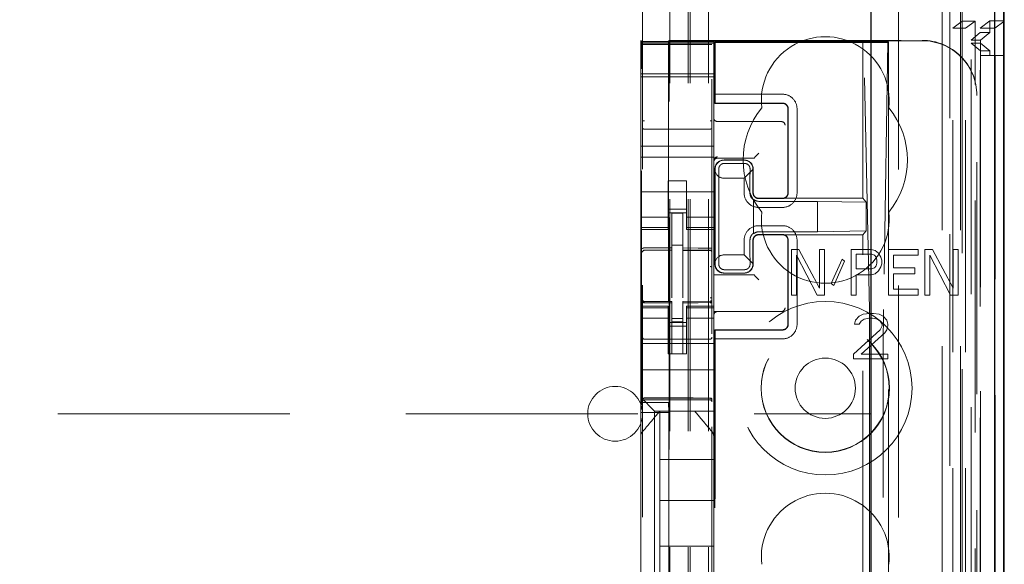
# Model space of a CAD drawing. Units: millimetres. Extents: x 11 to 205, y 5 to 292.
# Drawn here: x 69 to 74, y 149 to 152 of the extents above; entities that cross this region are included whole.
import ezdxf

# ---------------------------------------------------------------- set-up
doc = ezdxf.new("R2010")
doc.units = ezdxf.units.MM
doc.linetypes.add('HIDDEN', pattern=[1.905, 1.27, -0.635])

msp = doc.modelspace()

# ---------------------------------------------------------------- linework, layer by layer
at = {"color": 7, "linetype": 'HIDDEN', "lineweight": 18}
for p, q in [((72.3735, 124.692), (72.3735, 214.692)), ((72.4735, 124.692), (72.4735, 214.692)), ((73.7535, 214.692), (73.7535, 124.692)), ((73.8535, 214.692), (73.8535, 124.692)), ((72.3635, 124.692), (72.3635, 205.427)), ((72.2635, 124.692), (72.2635, 203.977)), ((73.9635, 202.7373), (73.9635, 151.5976)), ((74.0415, 154.4049), (74.0415, 124.6845)), ((73.7951, 154.3461), (73.7951, 129.392)), ((73.5135, 154.0645), (73.5135, 129.392)), ((73.8635, 151.7016), (73.8635, 152.4655)), ((72.1135, 152.1609), (72.1135, 129.1604)), ((72.4935, 129.1601), (72.4935, 152.1612)), ((73.8635, 151.7016), (73.8118, 151.6629)), ((73.8118, 151.6629), (73.8818, 151.6629)), ((73.8118, 125.1248), (73.8118, 151.6629)), ((73.8635, 151.7016), (73.9335, 151.7016)), ((73.8635, 151.7016), (73.8635, 124.692)), ((73.8818, 151.6629), (73.9335, 151.7016)), ((73.8818, 125.1248), (73.8818, 151.6629)), ((73.9335, 124.6845), (73.9335, 151.7016)), ((73.9618, 151.6645), (74.0135, 151.7033)), ((73.9618, 129.1845), (73.9618, 151.6645)), ((73.9618, 151.6645), (74.0418, 151.6645)), ((74.0135, 151.7033), (74.0135, 151.6395)), ((74.0935, 151.7033), (74.0135, 151.7033)), ((74.0418, 151.6645), (74.0906, 151.7011)), ((74.0418, 129.1845), (74.0418, 151.6645)), ((72.1035, 151.5911), (72.1035, 151.597)), ((72.1035, 151.597), (72.1068, 151.5903)), ((72.2585, 151.597), (72.2551, 151.5903)), ((72.2585, 151.597), (73.6435, 151.597)), ((72.2585, 130.307), (72.2585, 151.597)), ((73.9123, 151.5976), (73.962, 151.6395)), ((73.9123, 129.2515), (73.9123, 151.5977)), ((73.9635, 151.5976), (73.9123, 151.5976)), ((73.962, 151.6395), (74.0135, 151.6395)), ((73.962, 129.2095), (73.962, 151.6395)), ((73.9635, 151.5976), (74.0135, 151.6395)), ((73.9635, 151.5815), (73.9635, 151.5976)), ((72.1035, 151.5911), (72.5035, 151.5911)), ((72.1035, 151.5839), (72.1035, 151.5911)), ((72.1035, 151.5839), (72.5035, 151.5839)), ((72.1035, 151.5839), (72.1035, 151.5807)), ((72.5035, 151.5807), (72.1035, 151.5807)), ((72.1035, 151.5783), (72.1035, 151.5807)), ((72.1035, 151.4583), (72.1035, 151.5783)), ((72.1234, 151.5739), (72.1135, 151.5739)), ((72.2735, 151.5739), (72.1234, 151.5739)), ((72.4835, 151.5739), (72.2735, 151.5739)), ((72.4935, 151.5739), (72.4835, 151.5739)), ((72.5035, 151.5949), (73.6435, 151.5949)), ((72.5035, 151.5949), (72.5035, 151.5911)), ((72.5035, 151.5911), (72.5035, 151.5839)), ((72.5035, 151.5839), (72.5035, 151.5807)), ((72.5035, 151.5807), (72.5035, 151.5783)), ((72.5035, 151.5783), (72.5035, 151.4583)), ((72.5093, 151.5896), (72.5093, 151.252)), ((72.5093, 151.5896), (73.3193, 151.5896)), ((72.5093, 151.5896), (72.5115, 151.5847)), ((73.4075, 151.5847), (72.5115, 151.5847)), ((72.5115, 151.5847), (72.5115, 151.302)), ((73.3193, 151.5896), (73.3232, 151.5868)), ((73.3193, 150.732), (73.3193, 151.5896)), ((73.3193, 151.5896), (73.4593, 151.5896)), ((73.3552, 150.1222), (73.3232, 151.5868)), ((73.3232, 151.5868), (73.4564, 151.5868)), ((73.4564, 151.5868), (73.4321, 150.1225)), ((73.4564, 151.5868), (73.4593, 151.5896)), ((73.4576, 151.5865), (73.4593, 151.5896)), ((73.4593, 151.5896), (73.4593, 143.882)), ((73.9635, 151.5815), (73.9124, 151.5815)), ((73.9124, 129.2676), (73.9124, 151.5815)), ((73.9627, 151.5395), (73.9124, 151.5815)), ((74.0135, 151.5395), (73.9635, 151.5815)), ((73.9635, 151.5815), (73.9635, 129.2676)), ((73.9627, 129.3095), (73.9627, 151.5395)), ((74.0135, 151.5395), (73.9627, 151.5395)), ((73.9629, 151.5145), (73.9629, 129.3345)), ((74.0429, 151.5145), (73.9629, 151.5145)), ((74.0135, 151.5395), (74.0135, 151.5145)), ((74.0429, 129.3345), (74.0429, 151.5145)), ((74.0429, 151.5145), (74.0906, 151.5145)), ((72.1035, 151.4583), (72.1035, 151.427)), ((72.1071, 149.6132), (72.1071, 151.4403)), ((72.2548, 151.4403), (72.2548, 149.6132)), ((72.5035, 151.4583), (72.5035, 151.427)), ((72.1035, 151.397), (72.1035, 151.427)), ((72.5035, 151.4139), (72.1035, 151.4139)), ((72.1035, 151.397), (72.5035, 151.397)), ((72.1035, 151.017), (72.1035, 151.397)), ((72.5035, 151.427), (72.5035, 151.397)), ((72.5035, 151.017), (72.5035, 151.397)), ((72.5108, 151.2536), (72.5115, 151.302)), ((72.8791, 151.302), (72.5115, 151.302)), ((73.9435, 151.297), (73.9435, 151.2949)), ((73.9435, 130.6092), (73.9435, 151.2949)), ((72.5093, 151.252), (72.5108, 151.2536)), ((72.5093, 151.252), (72.8793, 151.252)), ((72.8792, 151.2536), (72.5108, 151.2536)), ((72.9093, 150.762), (72.9093, 151.222)), ((72.9108, 151.222), (72.9108, 150.762)), ((72.9591, 150.762), (72.9591, 151.222)), ((72.5235, 151.152), (72.8665, 151.152)), ((72.8665, 151.152), (72.8734, 151.152)), ((72.2735, 151.1098), (72.1234, 151.1106)), ((72.4835, 151.1109), (72.2735, 151.1098)), ((72.1035, 150.957), (72.1035, 151.017)), ((72.1035, 151.017), (72.5035, 151.017)), ((72.5035, 150.957), (72.5035, 151.017)), ((72.1035, 150.957), (72.5035, 150.957)), ((72.1035, 150.957), (72.1035, 150.6975)), ((72.5035, 150.957), (72.5035, 150.6975)), ((72.5235, 150.952), (72.7035, 150.952)), ((72.7235, 150.9521), (72.7304, 150.959)), ((72.7304, 150.959), (72.7504, 150.979)), ((72.5593, 150.942), (72.6693, 150.942)), ((72.5593, 150.9413), (72.6693, 150.9413)), ((72.5612, 150.9231), (72.6712, 150.9231)), ((72.5093, 150.372), (72.5093, 150.892)), ((72.511, 150.8787), (72.5108, 150.892)), ((72.511, 150.8787), (72.511, 150.3853)), ((72.5591, 150.842), (72.6691, 150.842)), ((72.7181, 150.8909), (72.6691, 150.842)), ((72.6691, 150.842), (72.6691, 150.762)), ((72.7176, 150.8913), (72.7176, 150.762)), ((72.7193, 150.892), (72.7193, 150.762)), ((72.2535, 150.827), (72.3535, 150.827)), ((72.2535, 150.6975), (72.2535, 150.827)), ((72.3535, 150.6975), (72.3535, 150.827)), ((72.5314, 150.792), (72.5314, 150.472)), ((72.7013, 150.792), (72.7013, 150.762)), ((72.1035, 150.767), (72.5035, 150.767)), ((72.1035, 150.598), (72.1035, 150.6975)), ((72.2535, 150.6975), (72.2535, 150.598)), ((72.3535, 150.598), (72.3535, 150.6975)), ((72.5035, 150.6975), (72.5035, 150.598)), ((72.721, 150.538), (72.721, 150.7261)), ((72.7213, 150.7228), (72.7213, 150.5413)), ((72.7491, 150.682), (72.8791, 150.682)), ((72.8792, 150.7304), (72.7492, 150.7304)), ((72.7493, 150.732), (72.8793, 150.732)), ((73.071, 150.7153), (72.751, 150.7153)), ((72.8793, 150.732), (73.3193, 150.732)), ((73.3371, 150.7106), (73.071, 150.7153)), ((73.071, 150.5488), (73.071, 150.7153)), ((73.3371, 150.7106), (73.3193, 150.732)), ((73.3371, 150.5534), (73.3371, 150.7106)), ((72.2535, 150.6285), (72.1035, 150.6285)), ((72.3535, 150.672), (72.2535, 150.672)), ((72.2535, 150.652), (72.3535, 150.652)), ((72.3335, 150.6495), (72.2735, 150.6498)), ((72.2735, 150.4602), (72.2735, 150.6498)), ((72.3335, 150.46), (72.3335, 150.6495)), ((72.3535, 150.6285), (72.5035, 150.6285)), ((72.1035, 150.5728), (72.1035, 150.598)), ((72.2535, 150.5728), (72.1035, 150.5728)), ((72.1035, 150.562), (72.1035, 150.5728)), ((72.2535, 150.5728), (72.2535, 150.598)), ((72.2535, 150.5728), (72.2535, 150.562)), ((72.3535, 150.5728), (72.3535, 150.598)), ((72.3535, 150.5728), (72.5035, 150.5728)), ((72.3535, 150.562), (72.3535, 150.5728)), ((72.5035, 150.5728), (72.5035, 150.598)), ((72.5035, 150.5728), (72.5035, 150.562)), ((72.8791, 150.582), (72.7491, 150.582)), ((72.1035, 150.142), (72.1035, 150.562)), ((72.1035, 150.562), (72.2535, 150.562)), ((72.3535, 150.562), (72.5035, 150.562)), ((72.5035, 150.3061), (72.5035, 150.562)), ((72.8792, 150.5336), (72.7492, 150.5336)), ((72.8793, 150.532), (72.7493, 150.532)), ((72.751, 150.5488), (73.071, 150.5488)), ((73.3193, 150.532), (72.8793, 150.532)), ((73.3371, 150.5534), (73.071, 150.5488)), ((73.3371, 150.5534), (73.3193, 150.532)), ((73.3193, 131.372), (73.3193, 150.532)), ((72.3335, 150.4745), (72.2735, 150.4748)), ((72.6691, 150.502), (72.6691, 150.422)), ((72.7013, 150.502), (72.7013, 150.472)), ((72.7176, 150.502), (72.7176, 150.3728)), ((72.7193, 150.502), (72.7193, 150.372)), ((72.9093, 150.042), (72.9093, 150.502)), ((72.9108, 150.502), (72.9108, 150.042)), ((72.9591, 150.042), (72.9591, 150.502)), ((72.1234, 150.4487), (72.1234, 150.4479)), ((72.1235, 150.4479), (72.2735, 150.4481)), ((72.1235, 150.4473), (72.2735, 150.4473)), ((72.2735, 150.4602), (72.2735, 150.4473)), ((72.2735, 150.3595), (72.2735, 150.4473)), ((72.3335, 150.46), (72.3335, 150.447)), ((72.466, 150.4475), (72.3335, 150.4482)), ((72.3335, 150.3592), (72.3335, 150.447)), ((72.3335, 150.447), (72.4835, 150.4462)), ((72.4918, 150.4473), (72.466, 150.4475)), ((72.4835, 150.4466), (72.4835, 150.447)), ((72.4935, 150.3489), (72.4935, 150.4368)), ((72.6691, 150.422), (72.5591, 150.422)), ((72.6691, 150.422), (72.7181, 150.3732)), ((72.9285, 150.452), (72.9285, 150.202)), ((72.9693, 150.452), (72.9285, 150.452)), ((72.9557, 150.202), (72.9557, 150.4201)), ((72.9557, 150.4201), (73.0691, 150.202)), ((73.0827, 150.2393), (72.9693, 150.452)), ((73.0827, 150.452), (73.0827, 150.2393)), ((73.1099, 150.452), (73.0827, 150.452)), ((73.1099, 150.202), (73.1099, 150.452)), ((73.2551, 150.452), (73.2551, 150.202)), ((73.364, 150.452), (73.2551, 150.452)), ((73.2823, 150.3457), (73.2823, 150.4254)), ((73.2823, 150.4254), (73.3685, 150.4254)), ((73.3866, 150.4467), (73.364, 150.452)), ((73.3685, 150.4254), (73.3821, 150.4201)), ((73.3821, 150.4201), (73.3912, 150.4095)), ((73.4048, 150.4308), (73.3866, 150.4467)), ((73.4184, 150.4095), (73.4048, 150.4308)), ((73.4592, 150.452), (73.4592, 150.202)), ((73.6225, 150.452), (73.4592, 150.452)), ((73.4864, 150.4201), (73.6225, 150.4201)), ((73.4864, 150.351), (73.4864, 150.4201)), ((73.6225, 150.4201), (73.6225, 150.452)), ((73.6996, 150.452), (73.6588, 150.452)), ((73.6588, 150.452), (73.6588, 150.202)), ((73.686, 150.4201), (73.7994, 150.202)), ((73.686, 150.202), (73.686, 150.4201)), ((73.813, 150.2393), (73.6996, 150.452)), ((73.8403, 150.452), (73.813, 150.452)), ((73.813, 150.452), (73.813, 150.2393)), ((73.8403, 150.202), (73.8403, 150.452)), ((72.2735, 150.1872), (72.2735, 150.3595)), ((72.3335, 150.3595), (72.3335, 150.1872)), ((72.5108, 150.372), (72.511, 150.3853)), ((73.2052, 150.3988), (73.1462, 150.2659)), ((73.1598, 150.2552), (73.2188, 150.3882)), ((73.2188, 150.3882), (73.2052, 150.3988)), ((73.3912, 150.3616), (73.3821, 150.351)), ((73.3912, 150.4095), (73.3957, 150.3935)), ((73.3957, 150.3776), (73.3912, 150.3616)), ((73.3957, 150.3935), (73.3957, 150.3776)), ((73.4229, 150.3935), (73.4184, 150.4095)), ((73.4184, 150.3563), (73.4229, 150.3723)), ((73.4229, 150.3723), (73.4229, 150.3935)), ((72.5035, 150.312), (72.7035, 150.312)), ((72.5035, 150.3061), (72.5035, 150.3051)), ((72.5035, 150.2851), (72.5035, 150.3051)), ((72.6693, 150.3227), (72.5593, 150.3227)), ((72.6693, 150.322), (72.5593, 150.322)), ((72.6712, 150.3409), (72.5612, 150.3409)), ((72.7235, 150.312), (72.7304, 150.3051)), ((72.7304, 150.3051), (72.7504, 150.2851)), ((73.3685, 150.3457), (73.2823, 150.3457)), ((73.2823, 150.3137), (73.364, 150.3137)), ((73.2823, 150.202), (73.2823, 150.3137)), ((73.364, 150.3137), (73.3866, 150.3191)), ((73.3821, 150.351), (73.3685, 150.3457)), ((73.3866, 150.3191), (73.4048, 150.335)), ((73.4048, 150.335), (73.4184, 150.3563)), ((73.6044, 150.351), (73.4864, 150.351)), ((73.4864, 150.234), (73.4864, 150.3191)), ((73.4864, 150.3191), (73.6044, 150.3191)), ((73.6044, 150.3191), (73.6044, 150.351)), ((72.3335, 150.2596), (72.3335, 150.1872)), ((72.5035, 150.2851), (72.5035, 150.142)), ((73.1462, 150.2659), (73.1598, 150.2552)), ((72.9285, 150.202), (72.9557, 150.202)), ((73.0691, 150.202), (73.1099, 150.202)), ((73.2551, 150.202), (73.2823, 150.202)), ((73.4592, 150.202), (73.6225, 150.202)), ((73.6225, 150.234), (73.4864, 150.234)), ((73.6225, 150.202), (73.6225, 150.234)), ((73.6588, 150.202), (73.686, 150.202)), ((73.7994, 150.202), (73.8403, 150.202)), ((72.1035, 150.1313), (72.1035, 150.142)), ((72.2535, 150.142), (72.1035, 150.142)), ((72.1132, 150.1713), (72.1139, 150.1674)), ((72.1135, 150.1706), (72.1135, 150.1721)), ((72.1135, 150.1706), (72.1135, 150.1706)), ((72.1234, 150.1599), (72.1235, 150.162)), ((72.2735, 150.1598), (72.1234, 150.1606)), ((72.1234, 150.1606), (72.1234, 150.1606)), ((72.1234, 150.1606), (72.2735, 150.1598)), ((72.2735, 150.1673), (72.1235, 150.1673)), ((72.2535, 150.142), (72.2535, 150.1313)), ((72.2735, 150.1673), (72.2735, 150.1598)), ((72.2735, 149.8798), (72.2735, 150.1598)), ((72.2735, 150.1598), (72.2735, 150.1598)), ((72.4835, 150.1684), (72.3335, 150.1677)), ((72.3335, 150.1677), (72.3335, 150.1601)), ((72.4835, 150.1609), (72.3335, 150.1602)), ((72.3335, 150.1602), (72.4835, 150.1609)), ((72.3335, 149.8802), (72.3335, 150.1601)), ((72.3535, 150.1313), (72.3535, 150.142)), ((72.5035, 150.142), (72.3535, 150.142)), ((72.4835, 150.1609), (72.4835, 150.1609)), ((72.4935, 150.1725), (72.4935, 150.1709)), ((72.4935, 150.1709), (72.4935, 150.1709)), ((72.5035, 150.142), (72.5035, 150.1313)), ((72.2535, 150.1313), (72.1035, 150.1313)), ((72.1035, 150.106), (72.1035, 150.1313)), ((72.1035, 150.0065), (72.1035, 150.106)), ((72.1135, 149.9898), (72.1135, 150.1306)), ((72.2535, 150.106), (72.2535, 150.1313)), ((72.2535, 150.106), (72.2535, 150.0065)), ((72.3535, 150.1313), (72.5035, 150.1313)), ((72.3535, 150.106), (72.3535, 150.1313)), ((72.3535, 150.0065), (72.3535, 150.106)), ((72.4935, 150.1309), (72.4935, 149.9898)), ((72.4935, 150.0598), (72.4935, 150.0959)), ((72.5035, 150.106), (72.5035, 150.1313)), ((72.8665, 150.112), (72.5035, 150.112)), ((72.5035, 150.106), (72.5035, 150.0065)), ((72.8734, 150.112), (72.8665, 150.112)), ((73.3206, 150.0967), (73.2997, 150.0861)), ((73.357, 150.102), (73.3206, 150.0967)), ((73.3778, 150.102), (73.357, 150.102)), ((73.4091, 150.0967), (73.3778, 150.102)), ((73.4299, 150.0861), (73.4091, 150.0967)), ((72.2535, 150.0756), (72.1035, 150.0756)), ((72.2535, 150.052), (72.3535, 150.052)), ((72.3335, 150.0745), (72.2735, 150.0741)), ((72.3335, 150.0551), (72.2735, 150.0548)), ((72.3535, 150.0756), (72.5035, 150.0756)), ((73.2789, 150.0648), (73.2737, 150.0435)), ((73.2737, 150.0435), (73.2997, 150.0435)), ((73.2997, 150.0861), (73.2789, 150.0648)), ((73.2997, 150.0435), (73.3101, 150.0595)), ((73.3101, 150.0595), (73.3258, 150.0701)), ((73.3258, 150.0701), (73.3518, 150.0754)), ((73.3518, 150.0754), (73.3726, 150.0754)), ((73.3726, 150.0754), (73.3987, 150.0701)), ((73.3987, 150.0701), (73.4143, 150.0595)), ((73.4143, 150.0595), (73.4247, 150.0435)), ((73.4247, 150.0435), (73.4247, 150.0329)), ((73.4508, 150.0648), (73.4299, 150.0861)), ((73.456, 150.0435), (73.4508, 150.0648)), ((73.456, 150.0329), (73.456, 150.0435)), ((72.1035, 150.0065), (72.1035, 149.9052)), ((72.3535, 150.032), (72.2535, 150.032)), ((72.2535, 149.9052), (72.2535, 150.0065)), ((72.3535, 149.9052), (72.3535, 150.0065)), ((72.5035, 150.0065), (72.5035, 149.9052)), ((72.5093, 131.892), (72.5093, 150.012)), ((72.5093, 150.012), (72.8793, 150.012)), ((72.5093, 150.012), (72.5108, 150.0104)), ((72.5115, 149.962), (72.5108, 150.0104)), ((72.8792, 150.0104), (72.5108, 150.0104)), ((73.4143, 150.0116), (73.2685, 149.8786)), ((73.3101, 149.8786), (73.4403, 149.9957)), ((73.4247, 150.0329), (73.4143, 150.0116)), ((73.4403, 149.9957), (73.4508, 150.0116)), ((73.4508, 150.0116), (73.456, 150.0329)), ((72.1035, 149.937), (72.5035, 149.937)), ((72.2735, 149.9598), (72.1234, 149.9606)), ((72.4835, 149.9609), (72.2735, 149.9598)), ((72.5115, 149.962), (72.8791, 149.962)), ((72.5115, 131.942), (72.5115, 149.962)), ((73.3565, 149.9555), (73.3565, 131.9486)), ((73.4312, 131.9483), (73.4312, 149.9558)), ((72.1035, 149.8486), (72.1035, 149.9052)), ((72.2535, 149.8796), (72.2535, 149.9052)), ((72.3535, 149.8796), (72.2535, 149.8796)), ((72.3335, 149.8802), (72.2735, 149.8798)), ((72.3535, 149.9052), (72.3535, 149.8796)), ((72.5035, 149.9052), (72.5035, 149.8486)), ((73.2685, 149.8786), (73.2685, 149.852)), ((73.456, 149.8786), (73.3101, 149.8786)), ((73.456, 149.852), (73.456, 149.8786)), ((72.1035, 149.8486), (72.1035, 149.792)), ((72.5035, 149.8486), (72.5035, 149.792)), ((73.2685, 149.852), (73.456, 149.852)), ((72.1035, 149.792), (72.5035, 149.792)), ((72.1035, 149.6752), (72.1035, 149.792)), ((72.5035, 149.6752), (72.5035, 149.792)), ((72.1035, 149.642), (72.1035, 149.6752)), ((72.5035, 149.6752), (72.5035, 149.6186)), ((72.1269, 149.6186), (72.1035, 149.642)), ((72.1035, 149.4311), (72.1035, 149.642)), ((72.1071, 149.6132), (72.1044, 149.5598)), ((72.1071, 149.6132), (72.2548, 149.6132)), ((72.1234, 149.637), (72.2735, 149.6378)), ((72.1234, 149.6281), (72.2735, 149.6288)), ((72.1269, 149.6186), (72.155, 149.5905)), ((72.2548, 149.6132), (72.2575, 149.5598)), ((72.2735, 149.6378), (72.4835, 149.6367)), ((72.2735, 149.6288), (72.4835, 149.6277)), ((72.5035, 149.6186), (72.5035, 149.5905)), ((49.8635, 149.552), (73.3635, 149.552)), ((72.1044, 149.5598), (72.2575, 149.5598)), ((72.1044, 149.5598), (72.1044, 148.6198)), ((72.1785, 149.567), (72.155, 149.5905)), ((72.1785, 149.567), (72.5035, 149.567)), ((72.1785, 148.337), (72.1785, 149.567)), ((72.2085, 149.567), (72.2085, 149.567)), ((72.2085, 149.567), (72.2085, 149.302)), ((72.2511, 149.567), (72.3558, 149.567)), ((72.2575, 149.5598), (72.2575, 148.6198)), ((72.3985, 149.567), (72.3985, 149.567)), ((72.5035, 149.5905), (72.5035, 149.567)), ((72.5035, 149.4311), (72.5035, 149.567)), ((72.4964, 149.4504), (72.4964, 149.4504)), ((72.1035, 149.3364), (72.1035, 149.4311)), ((72.5035, 149.4311), (72.5035, 149.3364)), ((72.1035, 148.5677), (72.1035, 149.3364)), ((72.5035, 149.3364), (72.5035, 148.5677)), ((72.5035, 149.3364), (72.5035, 149.3364)), ((72.2085, 149.077), (72.2085, 149.302)), ((72.5035, 149.302), (72.2085, 149.302)), ((72.5035, 149.077), (72.2085, 149.077)), ((72.2085, 149.077), (72.2085, 148.827)), ((72.5035, 148.827), (72.2085, 148.827)), ((72.2085, 148.602), (72.2085, 148.827))]:
    msp.add_line(p, q, dxfattribs=at)
at = {"color": 7, "linetype": 'Continuous', "lineweight": 25}
for p, q in [((74.0906, 154.4901), (74.0906, 124.6845)), ((74.039, 154.3901), (74.039, 124.6845)), ((74.089, 154.3901), (74.089, 124.6845)), ((73.3635, 153.9145), (73.3635, 129.641)), ((74.0935, 151.7033), (74.0935, 152.4655)), ((74.0906, 151.7011), (74.0935, 151.7033)), ((74.0906, 151.5145), (74.0935, 151.5145)), ((74.0935, 129.3345), (74.0935, 151.5145))]:
    msp.add_line(p, q, dxfattribs=at)
at = {"color": 7, "linetype": 'HIDDEN', "lineweight": 18, "flags": 128}
for points in [[(72.1235, 150.4607), (72.2075, 150.4604), (72.2735, 150.4602)], [(72.3335, 150.46), (72.4175, 150.4598), (72.4835, 150.4596)], [(72.1234, 150.1596), (72.2075, 150.1597), (72.2735, 150.1598)], [(72.3335, 150.1601), (72.4175, 150.1604), (72.4835, 150.1606)], [(72.1234, 149.6385), (72.2074, 149.6387), (72.2735, 149.6388)], [(72.2735, 149.6388), (72.3911, 149.6385), (72.4835, 149.6383)]]:
    msp.add_lwpolyline(points, dxfattribs=at)
at = {"color": 7, "linetype": 'HIDDEN', "lineweight": 18}
for radius in [0.475, 0.3515, 0.3502, 0.165]:
    msp.add_circle((73.1135, 149.692), radius, dxfattribs=at)
for centre, radius, start, end in [((73.1135, 151.267), 0.35, 353.5326, 186.4674), ((72.8792, 151.2221), 0.0799, 359.9475, 90.0804), ((73.1135, 150.942), 0.45, 140.6085, 219.3915), ((72.8794, 151.2221), 0.0299, 359.8759, 90.1257), ((73.1135, 150.942), 0.45, 320.6085, 39.3915), ((72.5235, 151.172), 0.02, 180, 270), ((72.8734, 151.132), 0.02, 0, 90), ((72.5235, 150.939), 0.02, 89.9998, 179.9998), ((72.5235, 150.932), 0.02, 90, 180), ((72.5593, 150.892), 0.05, 90, 180), ((72.6693, 150.892), 0.05, 360, 90), ((72.749, 150.762), 0.0799, 179.9475, 270.0804), ((72.8792, 150.7619), 0.0799, 269.9476, 0.0805), ((72.7508, 150.7618), 0.0465, 230.196, 270.3143), ((73.1135, 150.617), 0.35, 173.5326, 6.4674), ((72.749, 150.5022), 0.0799, 89.9476, 180.0805), ((72.8792, 150.5021), 0.0799, 359.9475, 90.0804), ((72.7508, 150.5023), 0.0465, 89.6794, 129.7957), ((72.1235, 150.4373), 0.01, 90, 180), ((72.4835, 150.4362), 0.01, 0, 89.7), ((72.5593, 150.372), 0.05, 180, 270), ((72.6693, 150.372), 0.05, 270, 0), ((72.1235, 150.1773), 0.01, 180, 270), ((72.4835, 150.1784), 0.01, 270.3, 0), ((72.5235, 150.092), 0.02, 90, 180), ((72.8734, 150.132), 0.02, 270, 0), ((72.8792, 150.0419), 0.0799, 269.9476, 0.0805), ((72.8794, 150.042), 0.0299, 269.876, 0.1258), ((72.1235, 149.9706), 0.01, 180, 269.6997), ((72.4835, 149.9709), 0.01, 270.3003, 0), ((71.9635, 149.552), 0.15, 0, 180), ((72.1235, 149.6181), 0.01, 90.3, 180), ((72.4835, 149.6177), 0.01, 359.9972, 89.7), ((71.9635, 149.552), 0.15, 180, 0), ((73.1135, 148.767), 0.35, 353.5326, 186.4674)]:
    msp.add_arc(centre, radius, start, end, dxfattribs=at)
for centre, major_axis, ratio, start_param, end_param in [((73.6435, 151.297), (0, -0.3), 0.999944, 1.570796, 3.141593), ((72.1068, 151.4403), (0, 0.15), 0.001745, 4.712389, 6.279695), ((72.2551, 151.4403), (0, 0.15), 0.001745, 0.003491, 1.570796), ((73.4076, 151.5865), (0.05, 0), 0.034921, 4.710642, 6.263985), ((73.6435, 151.2949), (0, -0.3), 0.999944, 1.570796, 3.141593), ((72.7035, 150.9521), (0.02, 0), 0.003491, 4.712389, 6.279695), ((72.5592, 150.8929), (0.0328, 0.0357), 0.998249, 0.740994, 2.329246), ((72.6692, 150.8929), (0.0328, 0.0357), 0.998249, 5.416765, 7.024179), ((72.5592, 150.892), (0.0354, 0.0354), 0.998256, 2.624704, 3.926118), ((72.5592, 150.372), (-0.0354, 0.0354), 0.998256, 5.49866, 6.800074), ((72.5592, 150.3712), (-0.0328, 0.0357), 0.998249, 0.812347, 2.400599), ((72.6692, 150.3712), (-0.0328, 0.0357), 0.998249, 2.400599, 4.008017), ((72.7035, 150.312), (0.02, 0), 0.003491, 0.003491, 1.570796), ((73.3536, 149.9555), (0, 0.2), 0.014483, 4.712415, 5.698163), ((73.4334, 149.9558), (0, 0.2), 0.010994, 0.58511, 1.570859)]:
    msp.add_ellipse(centre, major_axis=major_axis, ratio=ratio, start_param=start_param, end_param=end_param, dxfattribs=at)
for points, knots in [([(72.9108, 151.222), (72.9104, 151.2257), (72.9097, 151.2328), (72.9042, 151.2423), (72.8961, 151.2494), (72.8873, 151.2531), (72.8815, 151.2535), (72.8792, 151.2536)], [0, 0, 0, 0, 0.218858, 0.433, 0.647142, 0.861285, 1, 1, 1, 1]), ([(72.1135, 151.1177), (72.1135, 151.1192), (72.1135, 151.1222), (72.1135, 151.1315), (72.1135, 151.1432), (72.1135, 151.1521), (72.1135, 151.1565)], [0, 0, 0, 0, 0.245635, 0.496972, 0.750138, 1, 1, 1, 1]), ([(72.1234, 151.1106), (72.1227, 151.1107), (72.1213, 151.1107), (72.1193, 151.1112), (72.1174, 151.1119), (72.1156, 151.1131), (72.1139, 151.115), (72.1136, 151.1168), (72.1135, 151.1177)], [0, 0, 0, 0, 0.11817, 0.240792, 0.369797, 0.506845, 0.725358, 1, 1, 1, 1]), ([(72.4835, 151.1109), (72.4842, 151.111), (72.4856, 151.111), (72.4876, 151.1115), (72.4895, 151.1122), (72.4914, 151.1134), (72.4931, 151.1154), (72.4933, 151.1171), (72.4935, 151.118)], [0, 0, 0, 0, 0.118141, 0.240754, 0.369767, 0.50684, 0.725343, 1, 1, 1, 1]), ([(72.4935, 151.1568), (72.4935, 151.1524), (72.4935, 151.1435), (72.4935, 151.1318), (72.4935, 151.1225), (72.4935, 151.1195), (72.4935, 151.118)], [0, 0, 0, 0, 0.249862, 0.503028, 0.754365, 1, 1, 1, 1]), ([(72.5612, 150.9231), (72.5581, 150.9229), (72.5519, 150.9223), (72.5436, 150.9181), (72.537, 150.912), (72.5315, 150.9029), (72.531, 150.8962), (72.5306, 150.892)], [0, 0, 0, 0, 0.166173, 0.332213, 0.501819, 0.686046, 1, 1, 1, 1]), ([(72.7019, 150.892), (72.7017, 150.8956), (72.7012, 150.9021), (72.6959, 150.9118), (72.6879, 150.919), (72.6789, 150.9227), (72.6734, 150.923), (72.6712, 150.9231)], [0, 0, 0, 0, 0.272504, 0.485942, 0.700868, 0.885576, 1, 1, 1, 1]), ([(72.5306, 150.892), (72.5308, 150.8802), (72.5312, 150.8566), (72.5314, 150.8199), (72.5314, 150.7982), (72.5314, 150.792)], [0, 0, 0, 0, 0.416422, 0.832896, 1, 1, 1, 1]), ([(72.7013, 150.792), (72.7013, 150.8076), (72.7013, 150.8386), (72.7016, 150.872), (72.7019, 150.8876), (72.7019, 150.892)], [0, 0, 0, 0, 0.416748, 0.833479, 1, 1, 1, 1]), ([(72.7213, 150.7228), (72.721, 150.7229), (72.7203, 150.7232), (72.7155, 150.7271), (72.7095, 150.734), (72.7043, 150.7437), (72.7017, 150.7535), (72.7014, 150.7597), (72.7013, 150.762)], [0, 0, 0, 0, 0.187321, 0.374993, 0.555625, 0.724775, 0.89794, 1, 1, 1, 1]), ([(72.7176, 150.762), (72.718, 150.7584), (72.7187, 150.7512), (72.7242, 150.7418), (72.7322, 150.7347), (72.7411, 150.731), (72.7469, 150.7306), (72.7492, 150.7305)], [0, 0, 0, 0, 0.218858, 0.433, 0.647142, 0.861285, 1, 1, 1, 1]), ([(72.7193, 150.762), (72.7198, 150.7581), (72.7207, 150.7502), (72.7276, 150.7403), (72.7375, 150.7334), (72.7454, 150.7325), (72.7493, 150.732)], [0, 0, 0, 0, 0.25, 0.5, 0.75, 1, 1, 1, 1]), ([(72.8792, 150.7305), (72.8828, 150.7308), (72.89, 150.7315), (72.8995, 150.737), (72.9065, 150.7451), (72.9103, 150.7539), (72.9106, 150.7598), (72.9108, 150.762)], [0, 0, 0, 0, 0.218858, 0.433, 0.647142, 0.861285, 1, 1, 1, 1]), ([(72.721, 150.7261), (72.7211, 150.7254), (72.7212, 150.7243), (72.7212, 150.7232), (72.7213, 150.7228)], [0, 0, 0, 0, 0.608865, 1, 1, 1, 1]), ([(72.7013, 150.502), (72.7016, 150.5063), (72.7022, 150.5148), (72.707, 150.5261), (72.713, 150.5344), (72.7182, 150.5393), (72.7209, 150.5412), (72.7212, 150.5413), (72.7213, 150.5413)], [0, 0, 0, 0, 0.185882, 0.37207, 0.551979, 0.721035, 0.894469, 1, 1, 1, 1]), ([(72.7492, 150.5336), (72.7456, 150.5333), (72.7384, 150.5326), (72.7289, 150.527), (72.7218, 150.519), (72.7181, 150.5101), (72.7177, 150.5043), (72.7176, 150.502)], [0, 0, 0, 0, 0.218858, 0.433, 0.647142, 0.861285, 1, 1, 1, 1]), ([(72.7493, 150.532), (72.7454, 150.5316), (72.7375, 150.5307), (72.7276, 150.5238), (72.7207, 150.5138), (72.7198, 150.506), (72.7193, 150.502)], [0, 0, 0, 0, 0.25, 0.5, 0.75, 1, 1, 1, 1]), ([(72.7213, 150.5413), (72.7212, 150.5406), (72.7211, 150.5395), (72.721, 150.5384), (72.721, 150.538)], [0, 0, 0, 0, 0.6428939, 1, 1, 1, 1]), ([(72.9108, 150.502), (72.9104, 150.5057), (72.9097, 150.5128), (72.9042, 150.5223), (72.8961, 150.5294), (72.8873, 150.5331), (72.8815, 150.5335), (72.8792, 150.5336)], [0, 0, 0, 0, 0.218858, 0.433, 0.647142, 0.861285, 1, 1, 1, 1]), ([(72.5314, 150.472), (72.5314, 150.4565), (72.5313, 150.4255), (72.531, 150.3921), (72.5307, 150.3765), (72.5306, 150.372)], [0, 0, 0, 0, 0.416748, 0.833479, 1, 1, 1, 1]), ([(72.7019, 150.372), (72.7018, 150.3838), (72.7015, 150.4075), (72.7013, 150.4442), (72.7013, 150.4658), (72.7013, 150.472)], [0, 0, 0, 0, 0.416422, 0.832896, 1, 1, 1, 1]), ([(72.1235, 150.4607), (72.1224, 150.4606), (72.1204, 150.4605), (72.1176, 150.4598), (72.1154, 150.4586), (72.1139, 150.4571), (72.1135, 150.456), (72.1135, 150.4554), (72.1135, 150.4554)], [0, 0, 0, 0, 0.183461, 0.366563, 0.559024, 0.774075, 0.9867, 1, 1, 1, 1]), ([(72.4835, 150.4596), (72.4845, 150.4595), (72.4866, 150.4594), (72.4893, 150.4586), (72.4916, 150.4575), (72.4931, 150.456), (72.4935, 150.4549), (72.4935, 150.4543), (72.4935, 150.4543)], [0, 0, 0, 0, 0.183989, 0.367609, 0.56083, 0.776968, 0.986669, 1, 1, 1, 1]), ([(72.5306, 150.372), (72.5309, 150.3684), (72.5313, 150.362), (72.5366, 150.3523), (72.5446, 150.3451), (72.5535, 150.3414), (72.5591, 150.3411), (72.5612, 150.3409)], [0, 0, 0, 0, 0.272504, 0.485942, 0.700868, 0.885576, 1, 1, 1, 1]), ([(72.6712, 150.3409), (72.6743, 150.3412), (72.6806, 150.3418), (72.6889, 150.346), (72.6955, 150.3521), (72.701, 150.3612), (72.7016, 150.3679), (72.7019, 150.372)], [0, 0, 0, 0, 0.166173, 0.332213, 0.501819, 0.686046, 1, 1, 1, 1]), ([(72.1135, 150.1665), (72.1135, 150.1665), (72.1135, 150.1655), (72.114, 150.1639), (72.1158, 150.1619), (72.118, 150.1606), (72.1206, 150.1598), (72.1225, 150.1596), (72.1234, 150.1596), (72.1234, 150.1596)], [0, 0, 0, 0, 0.011935, 0.287409, 0.496594, 0.675049, 0.835957, 0.997349, 1, 1, 1, 1]), ([(72.4906, 150.1614), (72.49, 150.1609), (72.489, 150.1601), (72.4872, 150.1593), (72.4853, 150.1588), (72.484, 150.1587), (72.4834, 150.1587)], [0, 0, 0, 0, 0.262866, 0.520212, 0.767165, 1, 1, 1, 1]), ([(72.4935, 150.1675), (72.4935, 150.1675), (72.4935, 150.1666), (72.4929, 150.165), (72.4912, 150.163), (72.4889, 150.1617), (72.4864, 150.1608), (72.4845, 150.1606), (72.4835, 150.1606), (72.4835, 150.1606)], [0, 0, 0, 0, 0.011966, 0.285115, 0.495032, 0.674028, 0.835252, 0.996694, 1, 1, 1, 1]), ([(72.4928, 150.1306), (72.4928, 150.133), (72.4928, 150.1378), (72.4928, 150.1448), (72.4928, 150.1513), (72.4928, 150.1549), (72.4928, 150.1567)], [0, 0, 0, 0, 0.250059, 0.500079, 0.750059, 1, 1, 1, 1]), ([(72.8792, 150.0105), (72.8828, 150.0108), (72.89, 150.0115), (72.8995, 150.017), (72.9065, 150.0251), (72.9103, 150.0339), (72.9106, 150.0398), (72.9108, 150.042)], [0, 0, 0, 0, 0.218858, 0.433, 0.647142, 0.861285, 1, 1, 1, 1]), ([(72.1234, 149.6385), (72.1228, 149.6384), (72.1215, 149.6384), (72.1196, 149.6381), (72.1178, 149.6376), (72.1159, 149.6369), (72.1145, 149.6359), (72.1136, 149.6348), (72.1135, 149.6342), (72.1135, 149.6338)], [0, 0, 0, 0, 0.115612, 0.237093, 0.365369, 0.501228, 0.703584, 0.8401, 1, 1, 1, 1]), ([(72.1135, 149.627), (72.1135, 149.6271), (72.1135, 149.6283), (72.114, 149.6307), (72.1158, 149.6338), (72.1186, 149.636), (72.1213, 149.6369), (72.1229, 149.637), (72.1234, 149.637)], [0, 0, 0, 0, 0.017151, 0.244299, 0.471578, 0.694602, 0.907975, 1, 1, 1, 1]), ([(72.4835, 149.6383), (72.4841, 149.6383), (72.4854, 149.6383), (72.4873, 149.638), (72.4892, 149.6375), (72.4912, 149.6366), (72.4928, 149.6355), (72.4934, 149.6344), (72.4935, 149.6339), (72.4935, 149.6337), (72.4935, 149.6337)], [0, 0, 0, 0, 0.1126197, 0.2331185, 0.3624211, 0.5014504, 0.7506659, 0.9230561, 0.9735878, 1, 1, 1, 1]), ([(72.4935, 149.6267), (72.4935, 149.6268), (72.4935, 149.628), (72.493, 149.6304), (72.4911, 149.6335), (72.4883, 149.6357), (72.4856, 149.6366), (72.484, 149.6367), (72.4835, 149.6367)], [0, 0, 0, 0, 0.017175, 0.244254, 0.471462, 0.694437, 0.90782, 1, 1, 1, 1]), ([(72.1105, 149.4504), (72.1285, 149.4718), (72.1554, 149.5039), (72.1883, 149.5431), (72.202, 149.5594), (72.2085, 149.567)], [0, 0, 0, 0, 0.514855, 0.772089, 1, 1, 1, 1]), ([(72.2085, 149.567), (72.2089, 149.567), (72.2104, 149.567), (72.2209, 149.567), (72.2317, 149.567), (72.2385, 149.567), (72.2435, 149.567), (72.2469, 149.567), (72.2497, 149.567), (72.2507, 149.567), (72.2511, 149.567)], [0, 0, 0, 0, 0.122154, 0.475501, 0.678986, 0.807376, 0.885558, 0.964113, 0.98601, 1, 1, 1, 1]), ([(72.3985, 149.567), (72.4047, 149.5596), (72.4181, 149.5437), (72.4509, 149.5046), (72.4781, 149.4722), (72.4964, 149.4504)], [0, 0, 0, 0, 0.221742, 0.474453, 1, 1, 1, 1]), ([(72.1035, 149.4311), (72.1039, 149.4351), (72.1046, 149.4422), (72.1087, 149.4479), (72.1105, 149.4504)], [0, 0, 0, 0, 0.566485, 1, 1, 1, 1]), ([(72.5021, 149.4326), (72.5017, 149.4359), (72.501, 149.4424), (72.4971, 149.4478), (72.4951, 149.4505)], [0, 0, 0, 0, 0.499553, 1, 1, 1, 1]), ([(72.4964, 149.4504), (72.4982, 149.4479), (72.5023, 149.4422), (72.5031, 149.4351), (72.5035, 149.4311)], [0, 0, 0, 0, 0.433516, 1, 1, 1, 1])]:
    msp.add_open_spline(points, degree=3, knots=knots, dxfattribs=at)
for points in [[(72.1234, 151.1565), (72.1221, 151.1565), (72.1195, 151.1565), (72.1162, 151.1565), (72.1139, 151.1565), (72.1136, 151.1565), (72.1135, 151.1565)], [(72.4835, 151.1568), (72.4848, 151.1568), (72.4874, 151.1568), (72.4907, 151.1568), (72.493, 151.1568), (72.4933, 151.1568), (72.4935, 151.1568)], [(72.9093, 150.762), (72.9089, 150.7581), (72.908, 150.7502), (72.9011, 150.7403), (72.8911, 150.7334), (72.8833, 150.7325), (72.8793, 150.732)], [(72.8793, 150.532), (72.8833, 150.5316), (72.8911, 150.5307), (72.9011, 150.5238), (72.908, 150.5138), (72.9089, 150.506), (72.9093, 150.502)], [(72.1135, 150.4379), (72.1136, 150.4393), (72.1139, 150.442), (72.1162, 150.4454), (72.1194, 150.448), (72.1221, 150.4484), (72.1234, 150.4487)], [(72.1135, 150.4376), (72.1136, 150.4389), (72.1139, 150.4414), (72.1162, 150.4447), (72.1195, 150.447), (72.1221, 150.4473), (72.1234, 150.4474)], [(72.4935, 150.437), (72.4933, 150.4383), (72.493, 150.4409), (72.4907, 150.4442), (72.4874, 150.4465), (72.4848, 150.4468), (72.4835, 150.447)], [(72.4935, 150.4368), (72.4933, 150.4381), (72.493, 150.4406), (72.4907, 150.4439), (72.4874, 150.4462), (72.4848, 150.4465), (72.4835, 150.4466)], [(72.4935, 150.3489), (72.4933, 150.3501), (72.4929, 150.3527), (72.4906, 150.3558), (72.4873, 150.358), (72.4848, 150.3583), (72.4835, 150.3585)], [(72.1135, 150.1721), (72.1136, 150.1708), (72.1139, 150.1683), (72.1162, 150.1651), (72.1195, 150.1628), (72.1222, 150.1626), (72.1235, 150.1624)], [(72.1135, 150.1706), (72.1136, 150.1693), (72.1139, 150.1666), (72.1162, 150.1632), (72.1194, 150.1607), (72.122, 150.1602), (72.1234, 150.1599)], [(72.4934, 150.1872), (72.4934, 150.1872), (72.4935, 150.1872), (72.493, 150.1872), (72.4921, 150.1872), (72.4909, 150.1872), (72.4893, 150.1872), (72.4875, 150.1872), (72.4855, 150.1872), (72.4842, 150.1872), (72.4835, 150.1872)], [(72.4934, 150.1725), (72.4933, 150.1712), (72.493, 150.1686), (72.4908, 150.1652), (72.4875, 150.1628), (72.4849, 150.1623), (72.4836, 150.1621)]]:
    msp.add_open_spline(points, degree=3, dxfattribs=at)

doc.saveas('drawing.dxf')
